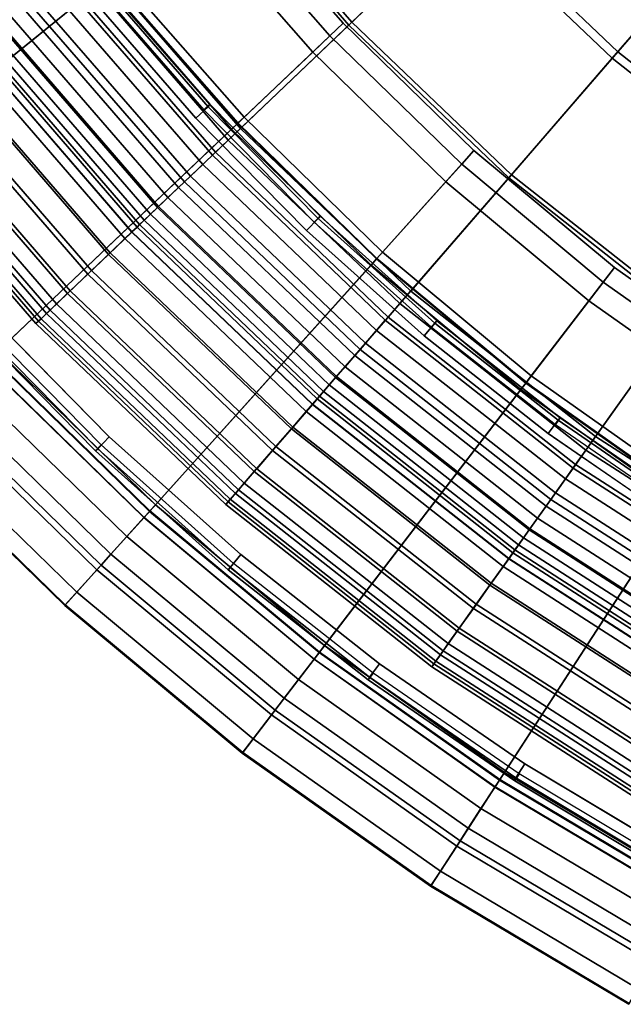
# Model space of a CAD drawing. Units: inches. Extents: x -7 to 7, y -7 to 7.
# Drawn here: x -4.8 to -3.4, y -6.2 to -3.8 of the extents above; entities that cross this region are included whole.
import ezdxf

# ---------------------------------------------------------------- set-up
doc = ezdxf.new("R2010")
doc.units = ezdxf.units.IN
doc.header["$MEASUREMENT"] = 0
doc.layers.add('AFUFU-3D-CH-BS', color=2, linetype='Continuous')
doc.layers.add('AFUFU-3D-CH-ST', color=2, linetype='Continuous')

msp = doc.modelspace()

# ---------------------------------------------------------------- linework, layer by layer
at = {"layer": 'AFUFU-3D-CH-BS'}
for points in [[(-4.587, -3.1527, 0.2811), (-5.5598, -3.8214, 0.7073), (-5.2427, -4.246, 0.7073), (-4.3254, -3.503, 0.2811)], [(-5.5262, -3.7983, 0.2), (-4.8905, -3.3614, 0.2), (-4.6116, -3.7349, 0.2), (-5.211, -4.2203, 0.2)], [(-4.3254, -3.503, 0.2811), (-5.2427, -4.246, 0.7073), (-4.8933, -4.6443, 0.7073), (-4.0371, -3.8317, 0.2811)], [(-4.3594, -3.5306, 0.1597), (-4.3254, -3.503, 0.2811), (-4.0371, -3.8317, 0.2811), (-4.0689, -3.8619, 0.1597)], [(-4.4033, -3.5661, 0.12), (-4.3594, -3.5306, 0.1597), (-4.0689, -3.8619, 0.1597), (-4.1098, -3.9008, 0.12)], [(-4.5794, -3.7088, 0.12), (-4.4033, -3.5661, 0.12), (-4.1098, -3.9008, 0.12), (-4.2742, -4.0568, 0.12)], [(-4.595, -3.7214, 0.1394), (-4.5794, -3.7088, 0.12), (-4.2742, -4.0568, 0.12), (-4.2887, -4.0705, 0.1394)], [(-5.211, -4.2203, 0.2), (-4.6116, -3.7349, 0.2), (-4.3042, -4.0853, 0.2), (-4.8637, -4.6163, 0.2)], [(-4.3706, -4.0389, 0.2), (-4.3559, -4.0254, 0.179), (-4.602, -3.7416, 0.179), (-4.6175, -3.7542, 0.2)], [(-4.6116, -3.7349, 0.2), (-4.5961, -3.7223, 0.1807), (-4.2897, -4.0715, 0.1807), (-4.3042, -4.0853, 0.2)], [(-4.602, -3.7416, 0.179), (-4.3559, -4.0254, 0.179), (-4.3601, -4.0317, 0.0379), (-4.606, -3.7483, 0.0379)], [(-4.5961, -3.7223, 0.1807), (-4.595, -3.7214, 0.1394), (-4.2887, -4.0705, 0.1394), (-4.2897, -4.0715, 0.1807)], [(-4.3601, -4.0317, 0.0379), (-4.3895, -4.0589), (-4.637, -3.7736), (-4.606, -3.7483, 0.0379)], [(-4.0371, -3.8317, 0.2811), (-4.8933, -4.6443, 0.7073), (-4.5136, -5.0141, 0.7073), (-3.7239, -4.1368, 0.2811)], [(-4.0689, -3.8619, 0.1597), (-4.0371, -3.8317, 0.2811), (-3.7239, -4.1368, 0.2811), (-3.7532, -4.1693, 0.1597)], [(-4.1098, -3.9008, 0.12), (-4.0689, -3.8619, 0.1597), (-3.7532, -4.1693, 0.1597), (-3.791, -4.2113, 0.12)], [(-4.2742, -4.0568, 0.12), (-4.1098, -3.9008, 0.12), (-3.791, -4.2113, 0.12), (-3.9426, -4.3797, 0.12)], [(-4.3559, -4.0254, 0.179), (-4.3706, -4.0389, 0.2), (-4.1062, -4.3075, 0.2), (-4.0924, -4.2931, 0.179)], [(-4.0924, -4.2931, 0.179), (-4.0968, -4.299, 0.0379), (-4.3601, -4.0317, 0.0379), (-4.3559, -4.0254, 0.179)], [(-4.0968, -4.299, 0.0379), (-4.1244, -4.3279), (-4.3895, -4.0589), (-4.3601, -4.0317, 0.0379)], [(-4.3042, -4.0853, 0.2), (-4.2897, -4.0715, 0.1807), (-3.9569, -4.3957, 0.1807), (-3.9703, -4.4105, 0.2)], [(-4.2897, -4.0715, 0.1807), (-4.2887, -4.0705, 0.1394), (-3.956, -4.3946, 0.1394), (-3.9569, -4.3957, 0.1807)], [(-4.2887, -4.0705, 0.1394), (-4.2742, -4.0568, 0.12), (-3.9426, -4.3797, 0.12), (-3.956, -4.3946, 0.1394)], [(-4.8637, -4.6163, 0.2), (-4.3042, -4.0853, 0.2), (-3.9703, -4.4105, 0.2), (-4.4864, -4.9838, 0.2)], [(-3.7239, -4.1368, 0.2811), (-4.5136, -5.0141, 0.7073), (-4.1062, -5.3529, 0.7073), (-3.3877, -4.4163, 0.2811)], [(-3.7532, -4.1693, 0.1597), (-3.7239, -4.1368, 0.2811), (-3.3877, -4.4163, 0.2811), (-3.4144, -4.4511, 0.1597)], [(-3.791, -4.2113, 0.12), (-3.7532, -4.1693, 0.1597), (-3.4144, -4.4511, 0.1597), (-3.4487, -4.4958, 0.12)], [(-3.9426, -4.3797, 0.12), (-3.791, -4.2113, 0.12), (-3.4487, -4.4958, 0.12), (-3.5867, -4.6757, 0.12)], [(-3.8172, -4.5492, 0.0379), (-3.8429, -4.5798), (-4.1244, -4.3279), (-4.0968, -4.299, 0.0379)], [(-3.8253, -4.5588, 0.2), (-3.8124, -4.5435, 0.179), (-4.0924, -4.2931, 0.179), (-4.1062, -4.3075, 0.2)], [(-4.0924, -4.2931, 0.179), (-3.8124, -4.5435, 0.179), (-3.8172, -4.5492, 0.0379), (-4.0968, -4.299, 0.0379)], [(-3.956, -4.3946, 0.1394), (-3.9426, -4.3797, 0.12), (-3.5867, -4.6757, 0.12), (-3.5989, -4.6915, 0.1394)], [(-3.9703, -4.4105, 0.2), (-3.9569, -4.3957, 0.1807), (-3.5997, -4.6927, 0.1807), (-3.6119, -4.7085, 0.2)], [(-3.9569, -4.3957, 0.1807), (-3.956, -4.3946, 0.1394), (-3.5989, -4.6915, 0.1394), (-3.5997, -4.6927, 0.1807)], [(-4.4864, -4.9838, 0.2), (-3.9703, -4.4105, 0.2), (-3.6119, -4.7085, 0.2), (-4.0814, -5.3206, 0.2)], [(-3.3877, -4.4163, 0.2811), (-4.1062, -5.3529, 0.7073), (-3.6734, -5.6586, 0.7073), (-3.0306, -4.6685, 0.2811)], [(-3.4144, -4.4511, 0.1597), (-3.3877, -4.4163, 0.2811), (-3.0306, -4.6685, 0.2811), (-3.0545, -4.7053, 0.1597)], [(-3.4487, -4.4958, 0.12), (-3.4144, -4.4511, 0.1597), (-3.0545, -4.7053, 0.1597), (-3.0852, -4.7527, 0.12)], [(-3.5867, -4.6757, 0.12), (-3.4487, -4.4958, 0.12), (-3.0852, -4.7527, 0.12), (-3.2086, -4.9428, 0.12)], [(-4.9224, -4.5476, 0.0379), (-4.893, -4.5205), (-4.5967, -4.8215), (-4.6243, -4.8504, 0.0379)], [(-4.9144, -4.5377, 0.2), (-4.9291, -4.5512, 0.179), (-4.6301, -4.8551, 0.179), (-4.6163, -4.8406, 0.2)], [(-3.529, -4.7918, 0.2), (-3.5172, -4.7757, 0.179), (-3.8124, -4.5435, 0.179), (-3.8253, -4.5588, 0.2)], [(-3.8124, -4.5435, 0.179), (-3.5172, -4.7757, 0.179), (-3.5223, -4.7811, 0.0379), (-3.8172, -4.5492, 0.0379)], [(-4.6243, -4.8504, 0.0379), (-4.6301, -4.8551, 0.179), (-4.9291, -4.5512, 0.179), (-4.9224, -4.5476, 0.0379)], [(-3.5223, -4.7811, 0.0379), (-3.546, -4.8133), (-3.8429, -4.5798), (-3.8172, -4.5492, 0.0379)], [(-4.8938, -4.6448, 0.12), (-4.8793, -4.6311, 0.1394), (-4.5007, -4.9997, 0.1394), (-4.5141, -5.0146, 0.12)], [(-4.8793, -4.6311, 0.1394), (-4.8782, -4.6301, 0.1807), (-4.4998, -4.9987, 0.1807), (-4.5007, -4.9997, 0.1394)], [(-4.8782, -4.6301, 0.1807), (-4.8637, -4.6163, 0.2), (-4.4864, -4.9838, 0.2), (-4.4998, -4.9987, 0.1807)], [(-5.0156, -4.7605, 0.12), (-4.8938, -4.6448, 0.12), (-4.5141, -5.0146, 0.12), (-4.6265, -5.1395, 0.12)], [(-4.8933, -4.6443, 0.7073), (-4.9381, -4.687, 0.7126), (-4.555, -5.0601, 0.7126), (-4.5136, -5.0141, 0.7073)], [(-4.9381, -4.687, 0.7126), (-4.9789, -4.7257, 0.6862), (-4.5927, -5.1019, 0.6862), (-4.555, -5.0601, 0.7126)], [(-3.0306, -4.6685, 0.2811), (-3.6734, -5.6586, 0.7073), (-3.2179, -5.9295, 0.7073), (-2.6549, -4.892, 0.2811)], [(-3.5989, -4.6915, 0.1394), (-3.5867, -4.6757, 0.12), (-3.2086, -4.9428, 0.12), (-3.2195, -4.9595, 0.1394)], [(-4.0814, -5.3206, 0.2), (-3.6119, -4.7085, 0.2), (-3.2312, -4.9775, 0.2), (-3.6512, -5.6245, 0.2)], [(-3.6119, -4.7085, 0.2), (-3.5997, -4.6927, 0.1807), (-3.2203, -4.9607, 0.1807), (-3.2312, -4.9775, 0.2)], [(-3.5997, -4.6927, 0.1807), (-3.5989, -4.6915, 0.1394), (-3.2195, -4.9595, 0.1394), (-3.2203, -4.9607, 0.1807)], [(-4.9789, -4.7257, 0.6862), (-5.0047, -4.7501, 0.6352), (-4.6164, -5.1282, 0.6352), (-4.5927, -5.1019, 0.6862)], [(-5.0047, -4.7501, 0.6352), (-5.0975, -4.8382, 0.2808), (-4.702, -5.2233, 0.2808), (-4.6164, -5.1282, 0.6352)], [(-5.0675, -4.8098, 0.1437), (-5.0156, -4.7605, 0.12), (-4.6265, -5.1395, 0.12), (-4.6744, -5.1927, 0.1437)], [(-3.2133, -4.994, 0.0379), (-3.235, -5.0276), (-3.546, -4.8133), (-3.5223, -4.7811, 0.0379)], [(-3.5172, -4.7757, 0.179), (-3.529, -4.7918, 0.2), (-3.2186, -5.0056, 0.2), (-3.2078, -4.9888, 0.179)], [(-3.2078, -4.9888, 0.179), (-3.2133, -4.994, 0.0379), (-3.5223, -4.7811, 0.0379), (-3.5172, -4.7757, 0.179)], [(-5.099, -4.8396, 0.2054), (-5.0675, -4.8098, 0.1437), (-4.6744, -5.1927, 0.1437), (-4.7034, -5.2249, 0.2054)], [(-4.6243, -4.8504, 0.0379), (-4.5967, -4.8215), (-4.282, -5.1031), (-4.3076, -5.1337, 0.0379)], [(-5.0975, -4.8382, 0.2808), (-5.099, -4.8396, 0.2054), (-4.7034, -5.2249, 0.2054), (-4.702, -5.2233, 0.2808)], [(-4.6163, -4.8406, 0.2), (-4.6301, -4.8551, 0.179), (-4.3124, -5.1393, 0.179), (-4.2996, -5.124, 0.2)], [(-4.6243, -4.8504, 0.0379), (-4.3076, -5.1337, 0.0379), (-4.3124, -5.1393, 0.179), (-4.6301, -4.8551, 0.179)], [(-4.4998, -4.9987, 0.1807), (-4.4864, -4.9838, 0.2), (-4.0814, -5.3206, 0.2), (-4.0936, -5.3364, 0.1807)], [(-3.6512, -5.6245, 0.2), (-3.2312, -4.9775, 0.2), (-2.8305, -5.2158, 0.2), (-3.1985, -5.8937, 0.2)], [(-4.6265, -5.1395, 0.12), (-4.5141, -5.0146, 0.12), (-4.1066, -5.3534, 0.12), (-4.2088, -5.4867, 0.12)], [(-4.5136, -5.0141, 0.7073), (-4.555, -5.0601, 0.7126), (-4.1438, -5.402, 0.7126), (-4.1062, -5.3529, 0.7073)], [(-4.5141, -5.0146, 0.12), (-4.5007, -4.9997, 0.1394), (-4.0944, -5.3376, 0.1394), (-4.1066, -5.3534, 0.12)], [(-4.5007, -4.9997, 0.1394), (-4.4998, -4.9987, 0.1807), (-4.0936, -5.3364, 0.1807), (-4.0944, -5.3376, 0.1394)], [(-4.555, -5.0601, 0.7126), (-4.5927, -5.1019, 0.6862), (-4.1781, -5.4466, 0.6862), (-4.1438, -5.402, 0.7126)], [(-4.5927, -5.1019, 0.6862), (-4.6164, -5.1282, 0.6352), (-4.1997, -5.4748, 0.6352), (-4.1781, -5.4466, 0.6862)], [(-4.3076, -5.1337, 0.0379), (-4.282, -5.1031), (-3.95, -5.3641), (-3.9737, -5.3963, 0.0379)], [(-4.6164, -5.1282, 0.6352), (-4.702, -5.2233, 0.2808), (-4.2775, -5.5763, 0.2808), (-4.1997, -5.4748, 0.6352)], [(-4.2996, -5.124, 0.2), (-4.3124, -5.1393, 0.179), (-3.9773, -5.4028, 0.179), (-3.9655, -5.3867, 0.2)], [(-4.3076, -5.1337, 0.0379), (-3.9737, -5.3963, 0.0379), (-3.9773, -5.4028, 0.179), (-4.3124, -5.1393, 0.179)], [(-4.6744, -5.1927, 0.1437), (-4.6265, -5.1395, 0.12), (-4.2088, -5.4867, 0.12), (-4.2524, -5.5435, 0.1437)], [(-4.7034, -5.2249, 0.2054), (-4.6744, -5.1927, 0.1437), (-4.2524, -5.5435, 0.1437), (-4.2788, -5.5779, 0.2054)], [(-4.702, -5.2233, 0.2808), (-4.7034, -5.2249, 0.2054), (-4.2788, -5.5779, 0.2054), (-4.2775, -5.5763, 0.2808)], [(-4.0936, -5.3364, 0.1807), (-4.0814, -5.3206, 0.2), (-3.6512, -5.6245, 0.2), (-3.6621, -5.6413, 0.1807)], [(-4.1066, -5.3534, 0.12), (-4.0944, -5.3376, 0.1394), (-3.6629, -5.6425, 0.1394), (-3.6737, -5.6592, 0.12)], [(-4.0944, -5.3376, 0.1394), (-4.0936, -5.3364, 0.1807), (-3.6621, -5.6413, 0.1807), (-3.6629, -5.6425, 0.1394)], [(-4.2088, -5.4867, 0.12), (-4.1066, -5.3534, 0.12), (-3.6737, -5.6592, 0.12), (-3.7652, -5.8001, 0.12)], [(-4.1062, -5.3529, 0.7073), (-4.1438, -5.402, 0.7126), (-3.7071, -5.7106, 0.7126), (-3.6734, -5.6586, 0.7073)], [(-3.9737, -5.3963, 0.0379), (-3.95, -5.3641), (-3.6022, -5.6036), (-3.6238, -5.6373, 0.0379)], [(-3.9655, -5.3867, 0.2), (-3.9773, -5.4028, 0.179), (-3.6262, -5.6445, 0.179), (-3.6154, -5.6277, 0.2)], [(-4.1438, -5.402, 0.7126), (-4.1781, -5.4466, 0.6862), (-3.7377, -5.7577, 0.6862), (-3.7071, -5.7106, 0.7126)], [(-3.9737, -5.3963, 0.0379), (-3.6238, -5.6373, 0.0379), (-3.6262, -5.6445, 0.179), (-3.9773, -5.4028, 0.179)], [(-4.1781, -5.4466, 0.6862), (-4.1997, -5.4748, 0.6352), (-3.757, -5.7875, 0.6352), (-3.7377, -5.7577, 0.6862)], [(-4.1997, -5.4748, 0.6352), (-4.2775, -5.5763, 0.2808), (-3.8267, -5.8948, 0.2808), (-3.757, -5.7875, 0.6352)], [(-4.2524, -5.5435, 0.1437), (-4.2088, -5.4867, 0.12), (-3.7652, -5.8001, 0.12), (-3.8042, -5.8602, 0.1437)], [(-4.2788, -5.5779, 0.2054), (-4.2524, -5.5435, 0.1437), (-3.8042, -5.8602, 0.1437), (-3.8278, -5.8965, 0.2054)], [(-4.2775, -5.5763, 0.2808), (-4.2788, -5.5779, 0.2054), (-3.8278, -5.8965, 0.2054), (-3.8267, -5.8948, 0.2808)], [(-3.6238, -5.6373, 0.0379), (-3.6022, -5.6036), (-3.2398, -5.8206), (-3.2593, -5.8555, 0.0379)], [(-3.6621, -5.6413, 0.1807), (-3.6512, -5.6245, 0.2), (-3.1985, -5.8937, 0.2), (-3.208, -5.9113, 0.1807)], [(-3.6154, -5.6277, 0.2), (-3.6262, -5.6445, 0.179), (-3.2604, -5.8634, 0.179), (-3.2507, -5.8459, 0.2)], [(-3.6737, -5.6592, 0.12), (-3.6629, -5.6425, 0.1394), (-3.2087, -5.9126, 0.1394), (-3.2182, -5.9301, 0.12)], [(-3.6629, -5.6425, 0.1394), (-3.6621, -5.6413, 0.1807), (-3.208, -5.9113, 0.1807), (-3.2087, -5.9126, 0.1394)], [(-3.6238, -5.6373, 0.0379), (-3.2593, -5.8555, 0.0379), (-3.2604, -5.8634, 0.179), (-3.6262, -5.6445, 0.179)], [(-3.7652, -5.8001, 0.12), (-3.6737, -5.6592, 0.12), (-3.2182, -5.9301, 0.12), (-3.2984, -6.0778, 0.12)], [(-3.6734, -5.6586, 0.7073), (-3.7071, -5.7106, 0.7126), (-3.2474, -5.9839, 0.7126), (-3.2179, -5.9295, 0.7073)], [(-3.7071, -5.7106, 0.7126), (-3.7377, -5.7577, 0.6862), (-3.2742, -6.0333, 0.6862), (-3.2474, -5.9839, 0.7126)], [(-3.7377, -5.7577, 0.6862), (-3.757, -5.7875, 0.6352), (-3.2912, -6.0645, 0.6352), (-3.2742, -6.0333, 0.6862)], [(-3.757, -5.7875, 0.6352), (-3.8267, -5.8948, 0.2808), (-3.3522, -6.177, 0.2808), (-3.2912, -6.0645, 0.6352)], [(-3.8042, -5.8602, 0.1437), (-3.7652, -5.8001, 0.12), (-3.2984, -6.0778, 0.12), (-3.3325, -6.1407, 0.1437)], [(-3.8278, -5.8965, 0.2054), (-3.8042, -5.8602, 0.1437), (-3.3325, -6.1407, 0.1437), (-3.3532, -6.1788, 0.2054)], [(-3.8267, -5.8948, 0.2808), (-3.8278, -5.8965, 0.2054), (-3.3532, -6.1788, 0.2054), (-3.3522, -6.177, 0.2808)]]:
    msp.add_3dface(points, dxfattribs=at)
at = {"layer": 'AFUFU-3D-CH-BS', "invisible_edges": 10}
for points in [[(-5.1696, -4.2014), (-5.4255, -3.8653), (-4.8661, -3.4732), (-4.637, -3.7736)], [(-4.893, -4.5205), (-5.1696, -4.2014), (-4.637, -3.7736), (-4.3895, -4.0589)], [(-4.3895, -4.0589), (-4.1244, -4.3279), (-4.5967, -4.8215), (-4.893, -4.5205)], [(-4.282, -5.1031), (-4.5967, -4.8215), (-4.1244, -4.3279), (-3.8429, -4.5798)], [(-3.8429, -4.5798), (-3.546, -4.8133), (-3.95, -5.3641), (-4.282, -5.1031)], [(-3.6022, -5.6036), (-3.95, -5.3641), (-3.546, -4.8133), (-3.235, -5.0276)], [(-3.235, -5.0276), (-2.911, -5.2218), (-3.2398, -5.8206), (-3.6022, -5.6036)]]:
    msp.add_3dface(points, dxfattribs=at)
at = {"layer": 'AFUFU-3D-CH-ST'}
for points in [[(-3.7352, -3.5615, 17.4546), (-4.0237, -3.8366, 17.4996), (-4.3701, -3.4367, 17.4996), (-4.0568, -3.1903, 17.4546)], [(-4.0166, -3.8298, 17.8206), (-3.7499, -3.5756, 17.7787), (-4.0728, -3.2029, 17.7787), (-4.3625, -3.4307, 17.8206)], [(-3.1184, -3.5989, 17.4129), (-3.3797, -3.9004, 17.4546), (-3.7352, -3.5615, 17.4546), (-3.4464, -3.2862, 17.4129)], [(-4.8674, -3.8278, 17.8349), (-4.7971, -3.7725, 17.8595), (-5.134, -3.2994, 17.8595), (-5.2092, -3.3478, 17.8349)], [(-3.3931, -3.9158, 17.7787), (-3.1516, -3.6371, 17.7397), (-3.483, -3.3211, 17.7397), (-3.7499, -3.5756, 17.7787)], [(-4.0237, -3.8366, 17.4996), (-4.3119, -4.1114, 17.5479), (-4.6832, -3.6829, 17.5479), (-4.3701, -3.4367, 17.4996)], [(-4.283, -4.0838, 17.8654), (-4.0166, -3.8298, 17.8206), (-4.3625, -3.4307, 17.8206), (-4.6518, -3.6582, 17.8654)], [(-3.3797, -3.9004, 17.4546), (-3.6408, -4.2017, 17.4996), (-4.0237, -3.8366, 17.4996), (-3.7352, -3.5615, 17.4546)], [(-3.6344, -4.1943, 17.8206), (-3.3931, -3.9158, 17.7787), (-3.7499, -3.5756, 17.7787), (-4.0166, -3.8298, 17.8206)], [(-2.7622, -3.879, 17.4129), (-2.9937, -4.204, 17.4546), (-3.3797, -3.9004, 17.4546), (-3.1184, -3.5989, 17.4129)], [(-3.0055, -4.2206, 17.7787), (-2.7916, -3.9202, 17.7397), (-3.1516, -3.6371, 17.7397), (-3.3931, -3.9158, 17.7787)], [(-4.3501, -4.1478, 17.8697), (-4.283, -4.0838, 17.8654), (-4.6518, -3.6582, 17.8654), (-4.7246, -3.7155, 17.8697)], [(-4.3119, -4.1114, 17.5479), (-4.3426, -4.1406, 17.5499), (-4.7165, -3.7091, 17.5499), (-4.6832, -3.6829, 17.5479)], [(-4.4168, -4.2114, 17.8595), (-4.3501, -4.1478, 17.8697), (-4.7246, -3.7155, 17.8697), (-4.7971, -3.7725, 17.8595)], [(-4.3426, -4.1406, 17.5499), (-4.3731, -4.1697, 17.5452), (-4.7497, -3.7352, 17.5452), (-4.7165, -3.7091, 17.5499)], [(-4.3731, -4.1697, 17.5452), (-4.4027, -4.198, 17.5339), (-4.7818, -3.7605, 17.5339), (-4.7497, -3.7352, 17.5452)], [(-4.4027, -4.198, 17.5339), (-4.4307, -4.2247, 17.5164), (-4.8122, -3.7844, 17.5164), (-4.7818, -3.7605, 17.5339)], [(-4.4815, -4.2731, 17.8349), (-4.4168, -4.2114, 17.8595), (-4.7971, -3.7725, 17.8595), (-4.8674, -3.8278, 17.8349)], [(-4.4307, -4.2247, 17.5164), (-4.4563, -4.2491, 17.493), (-4.8401, -3.8063, 17.493), (-4.8122, -3.7844, 17.5164)], [(-4.4563, -4.2491, 17.493), (-4.479, -4.2707, 17.4644), (-4.8647, -3.8256, 17.4644), (-4.8401, -3.8063, 17.493)], [(-4.5426, -4.3314, 17.7966), (-4.4815, -4.2731, 17.8349), (-4.8674, -3.8278, 17.8349), (-4.9338, -3.88, 17.7966)], [(-4.479, -4.2707, 17.4644), (-4.4982, -4.289, 17.4312), (-4.8855, -3.842, 17.4312), (-4.8647, -3.8256, 17.4644)], [(-3.6408, -4.2017, 17.4996), (-3.9016, -4.5026, 17.5479), (-4.3119, -4.1114, 17.5479), (-4.0237, -3.8366, 17.4996)], [(-3.8754, -4.4725, 17.8654), (-3.6344, -4.1943, 17.8206), (-4.0166, -3.8298, 17.8206), (-4.283, -4.0838, 17.8654)], [(-4.5133, -4.3034, 17.3943), (-4.5241, -4.3137, 17.3545), (-4.9136, -3.8641, 17.3545), (-4.9019, -3.8549, 17.3943)], [(-4.4982, -4.289, 17.4312), (-4.5133, -4.3034, 17.3943), (-4.9019, -3.8549, 17.3943), (-4.8855, -3.842, 17.4312)], [(-4.5987, -4.3848, 17.7455), (-4.5426, -4.3314, 17.7966), (-4.9338, -3.88, 17.7966), (-4.9946, -3.9278, 17.7455)], [(-4.5425, -4.3313, 17.1745), (-4.5594, -4.3473, 17.1169), (-4.9519, -3.8943, 17.1169), (-4.9337, -3.8799, 17.1745)], [(-4.5302, -4.3195, 17.313), (-4.5425, -4.3313, 17.1745), (-4.9337, -3.8799, 17.1745), (-4.9203, -3.8694, 17.313)], [(-4.5241, -4.3137, 17.3545), (-4.5302, -4.3195, 17.313), (-4.9203, -3.8694, 17.313), (-4.9136, -3.8641, 17.3545)], [(-4.5594, -4.3473, 17.1169), (-4.5948, -4.3811, 17.0787), (-4.9904, -3.9245, 17.0787), (-4.9519, -3.8943, 17.1169)], [(-2.9937, -4.204, 17.4546), (-3.2249, -4.5287, 17.4996), (-3.6408, -4.2017, 17.4996), (-3.3797, -3.9004, 17.4546)], [(-4.6482, -4.4321, 17.6829), (-4.5987, -4.3848, 17.7455), (-4.9946, -3.9278, 17.7455), (-5.0485, -3.9702, 17.6829)], [(-4.5948, -4.3811, 17.0787), (-4.6393, -4.4236, 17.07), (-5.0388, -3.9625, 17.07), (-4.9904, -3.9245, 17.0787)], [(-3.2192, -4.5208, 17.8206), (-3.0055, -4.2206, 17.7787), (-3.3931, -3.9158, 17.7787), (-3.6344, -4.1943, 17.8206)], [(-4.6393, -4.4236, 17.07), (-4.6968, -4.4784, 17.0798), (-5.1012, -4.0116, 17.0798), (-5.0388, -3.9625, 17.07)], [(-4.6901, -4.472, 17.6104), (-4.6482, -4.4321, 17.6829), (-5.0485, -3.9702, 17.6829), (-5.0939, -4.0059, 17.6104)], [(-4.6968, -4.4784, 17.0798), (-4.7384, -4.5181, 17.1031), (-5.1465, -4.0472, 17.1031), (-5.1012, -4.0116, 17.0798)], [(-4.7232, -4.5035, 17.5297), (-4.6901, -4.472, 17.6104), (-5.0939, -4.0059, 17.6104), (-5.1299, -4.0342, 17.5297)], [(-4.7384, -4.5181, 17.1031), (-4.7661, -4.5445, 17.152), (-5.1765, -4.0709, 17.152), (-5.1465, -4.0472, 17.1031)], [(-4.7467, -4.526, 17.4428), (-4.7232, -4.5035, 17.5297), (-5.1299, -4.0342, 17.5297), (-5.1554, -4.0543, 17.4428)], [(-4.7724, -4.5505, 17.2135), (-4.7601, -4.5387, 17.352), (-5.17, -4.0657, 17.352), (-5.1833, -4.0762, 17.2135)], [(-4.7661, -4.5445, 17.152), (-4.7724, -4.5505, 17.2135), (-5.1833, -4.0762, 17.2135), (-5.1765, -4.0709, 17.152)], [(-4.7601, -4.5387, 17.352), (-4.7467, -4.526, 17.4428), (-5.1554, -4.0543, 17.4428), (-5.17, -4.0657, 17.352)], [(-3.9361, -4.5425, 17.8697), (-3.8754, -4.4725, 17.8654), (-4.283, -4.0838, 17.8654), (-4.3501, -4.1478, 17.8697)], [(-3.9016, -4.5026, 17.5479), (-3.9293, -4.5347, 17.5499), (-4.3426, -4.1406, 17.5499), (-4.3119, -4.1114, 17.5479)], [(-3.9293, -4.5347, 17.5499), (-3.9569, -4.5666, 17.5452), (-4.3731, -4.1697, 17.5452), (-4.3426, -4.1406, 17.5499)], [(-3.9965, -4.6122, 17.8595), (-3.9361, -4.5425, 17.8697), (-4.3501, -4.1478, 17.8697), (-4.4168, -4.2114, 17.8595)], [(-3.9569, -4.5666, 17.5452), (-3.9837, -4.5975, 17.5339), (-4.4027, -4.198, 17.5339), (-4.3731, -4.1697, 17.5452)], [(-4.055, -4.6797, 17.8349), (-3.9965, -4.6122, 17.8595), (-4.4168, -4.2114, 17.8595), (-4.4815, -4.2731, 17.8349)], [(-3.9837, -4.5975, 17.5339), (-4.0091, -4.6267, 17.5164), (-4.4307, -4.2247, 17.5164), (-4.4027, -4.198, 17.5339)], [(-3.2249, -4.5287, 17.4996), (-3.4559, -4.8531, 17.5479), (-3.9016, -4.5026, 17.5479), (-3.6408, -4.2017, 17.4996)], [(-3.4327, -4.8206, 17.8654), (-3.2192, -4.5208, 17.8206), (-3.6344, -4.1943, 17.8206), (-3.8754, -4.4725, 17.8654)], [(-4.0091, -4.6267, 17.5164), (-4.0323, -4.6535, 17.493), (-4.4563, -4.2491, 17.493), (-4.4307, -4.2247, 17.5164)], [(-4.0323, -4.6535, 17.493), (-4.0528, -4.6772, 17.4644), (-4.479, -4.2707, 17.4644), (-4.4563, -4.2491, 17.493)], [(-4.1103, -4.7436, 17.7966), (-4.055, -4.6797, 17.8349), (-4.4815, -4.2731, 17.8349), (-4.5426, -4.3314, 17.7966)], [(-4.0528, -4.6772, 17.4644), (-4.0701, -4.6971, 17.4312), (-4.4982, -4.289, 17.4312), (-4.479, -4.2707, 17.4644)], [(-4.0838, -4.713, 17.3943), (-4.0936, -4.7242, 17.3545), (-4.5241, -4.3137, 17.3545), (-4.5133, -4.3034, 17.3943)], [(-4.0701, -4.6971, 17.4312), (-4.0838, -4.713, 17.3943), (-4.5133, -4.3034, 17.3943), (-4.4982, -4.289, 17.4312)], [(-4.161, -4.8021, 17.7455), (-4.1103, -4.7436, 17.7966), (-4.5426, -4.3314, 17.7966), (-4.5987, -4.3848, 17.7455)], [(-4.1102, -4.7435, 17.1745), (-4.1255, -4.761, 17.1169), (-4.5594, -4.3473, 17.1169), (-4.5425, -4.3313, 17.1745)], [(-4.0991, -4.7306, 17.313), (-4.1102, -4.7435, 17.1745), (-4.5425, -4.3313, 17.1745), (-4.5302, -4.3195, 17.313)], [(-4.0936, -4.7242, 17.3545), (-4.0991, -4.7306, 17.313), (-4.5302, -4.3195, 17.313), (-4.5241, -4.3137, 17.3545)], [(-4.1255, -4.761, 17.1169), (-4.1575, -4.798, 17.0787), (-4.5948, -4.3811, 17.0787), (-4.5594, -4.3473, 17.1169)], [(-4.2059, -4.8538, 17.6829), (-4.161, -4.8021, 17.7455), (-4.5987, -4.3848, 17.7455), (-4.6482, -4.4321, 17.6829)], [(-4.1575, -4.798, 17.0787), (-4.1978, -4.8445, 17.07), (-4.6393, -4.4236, 17.07), (-4.5948, -4.3811, 17.0787)], [(-4.1978, -4.8445, 17.07), (-4.2498, -4.9045, 17.0798), (-4.6968, -4.4784, 17.0798), (-4.6393, -4.4236, 17.07)], [(-4.2437, -4.8975, 17.6104), (-4.2059, -4.8538, 17.6829), (-4.6482, -4.4321, 17.6829), (-4.6901, -4.472, 17.6104)], [(-4.2737, -4.9321, 17.5297), (-4.2437, -4.8975, 17.6104), (-4.6901, -4.472, 17.6104), (-4.7232, -4.5035, 17.5297)], [(-3.4865, -4.8961, 17.8697), (-3.4327, -4.8206, 17.8654), (-3.8754, -4.4725, 17.8654), (-3.9361, -4.5425, 17.8697)], [(-4.2498, -4.9045, 17.0798), (-4.2875, -4.9481, 17.1031), (-4.7384, -4.5181, 17.1031), (-4.6968, -4.4784, 17.0798)], [(-4.2875, -4.9481, 17.1031), (-4.3126, -4.977, 17.152), (-4.7661, -4.5445, 17.152), (-4.7384, -4.5181, 17.1031)], [(-4.295, -4.9567, 17.4428), (-4.2737, -4.9321, 17.5297), (-4.7232, -4.5035, 17.5297), (-4.7467, -4.526, 17.4428)], [(-3.4559, -4.8531, 17.5479), (-3.4805, -4.8877, 17.5499), (-3.9293, -4.5347, 17.5499), (-3.9016, -4.5026, 17.5479)], [(-2.959, -5.1251, 17.8654), (-2.7749, -4.8063, 17.8206), (-3.2192, -4.5208, 17.8206), (-3.4327, -4.8206, 17.8654)], [(-4.3182, -4.9835, 17.2135), (-4.3071, -4.9706, 17.352), (-4.7601, -4.5387, 17.352), (-4.7724, -4.5505, 17.2135)], [(-4.3126, -4.977, 17.152), (-4.3182, -4.9835, 17.2135), (-4.7724, -4.5505, 17.2135), (-4.7661, -4.5445, 17.152)], [(-4.3071, -4.9706, 17.352), (-4.295, -4.9567, 17.4428), (-4.7467, -4.526, 17.4428), (-4.7601, -4.5387, 17.352)], [(-3.54, -4.9712, 17.8595), (-3.4865, -4.8961, 17.8697), (-3.9361, -4.5425, 17.8697), (-3.9965, -4.6122, 17.8595)], [(-3.4805, -4.8877, 17.5499), (-3.5049, -4.922, 17.5452), (-3.9569, -4.5666, 17.5452), (-3.9293, -4.5347, 17.5499)], [(-2.7798, -4.8148, 17.4996), (-2.9789, -5.1596, 17.5479), (-3.4559, -4.8531, 17.5479), (-3.2249, -4.5287, 17.4996)], [(-3.5049, -4.922, 17.5452), (-3.5287, -4.9553, 17.5339), (-3.9837, -4.5975, 17.5339), (-3.9569, -4.5666, 17.5452)], [(-3.5918, -5.044, 17.8349), (-3.54, -4.9712, 17.8595), (-3.9965, -4.6122, 17.8595), (-4.055, -4.6797, 17.8349)], [(-3.5287, -4.9553, 17.5339), (-3.5511, -4.9868, 17.5164), (-4.0091, -4.6267, 17.5164), (-3.9837, -4.5975, 17.5339)], [(-3.5511, -4.9868, 17.5164), (-3.5717, -5.0157, 17.493), (-4.0323, -4.6535, 17.493), (-4.0091, -4.6267, 17.5164)], [(-3.5717, -5.0157, 17.493), (-3.5898, -5.0412, 17.4644), (-4.0528, -4.6772, 17.4644), (-4.0323, -4.6535, 17.493)], [(-3.6408, -5.1128, 17.7966), (-3.5918, -5.044, 17.8349), (-4.055, -4.6797, 17.8349), (-4.1103, -4.7436, 17.7966)], [(-3.5898, -5.0412, 17.4644), (-3.6052, -5.0628, 17.4312), (-4.0701, -4.6971, 17.4312), (-4.0528, -4.6772, 17.4644)], [(-3.6052, -5.0628, 17.4312), (-3.6173, -5.0798, 17.3943), (-4.0838, -4.713, 17.3943), (-4.0701, -4.6971, 17.4312)], [(-3.6309, -5.0988, 17.313), (-3.6407, -5.1127, 17.1745), (-4.1102, -4.7435, 17.1745), (-4.0991, -4.7306, 17.313)], [(-3.626, -5.0919, 17.3545), (-3.6309, -5.0988, 17.313), (-4.0991, -4.7306, 17.313), (-4.0936, -4.7242, 17.3545)], [(-3.6173, -5.0798, 17.3943), (-3.626, -5.0919, 17.3545), (-4.0936, -4.7242, 17.3545), (-4.0838, -4.713, 17.3943)], [(-3.6857, -5.1759, 17.7455), (-3.6408, -5.1128, 17.7966), (-4.1103, -4.7436, 17.7966), (-4.161, -4.8021, 17.7455)], [(-3.6407, -5.1127, 17.1745), (-3.6542, -5.1316, 17.1169), (-4.1255, -4.761, 17.1169), (-4.1102, -4.7435, 17.1745)], [(-3.6542, -5.1316, 17.1169), (-3.6826, -5.1715, 17.0787), (-4.1575, -4.798, 17.0787), (-4.1255, -4.761, 17.1169)], [(-3.7254, -5.2317, 17.6829), (-3.6857, -5.1759, 17.7455), (-4.161, -4.8021, 17.7455), (-4.2059, -4.8538, 17.6829)], [(-3.6826, -5.1715, 17.0787), (-3.7183, -5.2216, 17.07), (-4.1978, -4.8445, 17.07), (-4.1575, -4.798, 17.0787)], [(-3.0053, -5.2053, 17.8697), (-2.959, -5.1251, 17.8654), (-3.4327, -4.8206, 17.8654), (-3.4865, -4.8961, 17.8697)], [(-3.7183, -5.2216, 17.07), (-3.7644, -5.2863, 17.0798), (-4.2498, -4.9045, 17.0798), (-4.1978, -4.8445, 17.07)], [(-3.759, -5.2787, 17.6104), (-3.7254, -5.2317, 17.6829), (-4.2059, -4.8538, 17.6829), (-4.2437, -4.8975, 17.6104)], [(-2.9789, -5.1596, 17.5479), (-3.0001, -5.1964, 17.5499), (-3.4805, -4.8877, 17.5499), (-3.4559, -4.8531, 17.5479)], [(-3.7855, -5.316, 17.5297), (-3.759, -5.2787, 17.6104), (-4.2437, -4.8975, 17.6104), (-4.2737, -4.9321, 17.5297)], [(-3.0514, -5.2852, 17.8595), (-3.0053, -5.2053, 17.8697), (-3.4865, -4.8961, 17.8697), (-3.54, -4.9712, 17.8595)], [(-3.0001, -5.1964, 17.5499), (-3.0212, -5.2329, 17.5452), (-3.5049, -4.922, 17.5452), (-3.4805, -4.8877, 17.5499)], [(-3.7644, -5.2863, 17.0798), (-3.7978, -5.3332, 17.1031), (-4.2875, -4.9481, 17.1031), (-4.2498, -4.9045, 17.0798)], [(-3.0212, -5.2329, 17.5452), (-3.0417, -5.2683, 17.5339), (-3.5287, -4.9553, 17.5339), (-3.5049, -4.922, 17.5452)], [(-3.8044, -5.3425, 17.4428), (-3.7855, -5.316, 17.5297), (-4.2737, -4.9321, 17.5297), (-4.295, -4.9567, 17.4428)], [(-3.7978, -5.3332, 17.1031), (-3.8199, -5.3644, 17.152), (-4.3126, -4.977, 17.152), (-4.2875, -4.9481, 17.1031)], [(-3.8151, -5.3576, 17.352), (-3.8044, -5.3425, 17.4428), (-4.295, -4.9567, 17.4428), (-4.3071, -4.9706, 17.352)], [(-3.0417, -5.2683, 17.5339), (-3.061, -5.3018, 17.5164), (-3.5511, -4.9868, 17.5164), (-3.5287, -4.9553, 17.5339)], [(-3.825, -5.3714, 17.2135), (-3.8151, -5.3576, 17.352), (-4.3071, -4.9706, 17.352), (-4.3182, -4.9835, 17.2135)], [(-3.8199, -5.3644, 17.152), (-3.825, -5.3714, 17.2135), (-4.3182, -4.9835, 17.2135), (-4.3126, -4.977, 17.152)], [(-3.0961, -5.3626, 17.8349), (-3.0514, -5.2852, 17.8595), (-3.54, -4.9712, 17.8595), (-3.5918, -5.044, 17.8349)], [(-3.061, -5.3018, 17.5164), (-3.0787, -5.3325, 17.493), (-3.5717, -5.0157, 17.493), (-3.5511, -4.9868, 17.5164)], [(-3.0787, -5.3325, 17.493), (-3.0944, -5.3596, 17.4644), (-3.5898, -5.0412, 17.4644), (-3.5717, -5.0157, 17.493)], [(-3.1383, -5.4358, 17.7966), (-3.0961, -5.3626, 17.8349), (-3.5918, -5.044, 17.8349), (-3.6408, -5.1128, 17.7966)], [(-3.1076, -5.3825, 17.4312), (-3.1181, -5.4007, 17.3943), (-3.6173, -5.0798, 17.3943), (-3.6052, -5.0628, 17.4312)], [(-3.0944, -5.3596, 17.4644), (-3.1076, -5.3825, 17.4312), (-3.6052, -5.0628, 17.4312), (-3.5898, -5.0412, 17.4644)], [(-3.1181, -5.4007, 17.3943), (-3.1255, -5.4135, 17.3545), (-3.626, -5.0919, 17.3545), (-3.6173, -5.0798, 17.3943)], [(-3.1297, -5.4209, 17.313), (-3.1382, -5.4356, 17.1745), (-3.6407, -5.1127, 17.1745), (-3.6309, -5.0988, 17.313)], [(-3.1255, -5.4135, 17.3545), (-3.1297, -5.4209, 17.313), (-3.6309, -5.0988, 17.313), (-3.626, -5.0919, 17.3545)], [(-3.177, -5.5028, 17.7455), (-3.1383, -5.4358, 17.7966), (-3.6408, -5.1128, 17.7966), (-3.6857, -5.1759, 17.7455)], [(-3.1499, -5.4558, 17.1169), (-3.1744, -5.4981, 17.0787), (-3.6826, -5.1715, 17.0787), (-3.6542, -5.1316, 17.1169)], [(-3.1382, -5.4356, 17.1745), (-3.1499, -5.4558, 17.1169), (-3.6542, -5.1316, 17.1169), (-3.6407, -5.1127, 17.1745)], [(-3.2113, -5.5621, 17.6829), (-3.177, -5.5028, 17.7455), (-3.6857, -5.1759, 17.7455), (-3.7254, -5.2317, 17.6829)], [(-3.1744, -5.4981, 17.0787), (-3.2051, -5.5514, 17.07), (-3.7183, -5.2216, 17.07), (-3.6826, -5.1715, 17.0787)], [(-3.2051, -5.5514, 17.07), (-3.2448, -5.6202, 17.0798), (-3.7644, -5.2863, 17.0798), (-3.7183, -5.2216, 17.07)], [(-3.2402, -5.6122, 17.6104), (-3.2113, -5.5621, 17.6829), (-3.7254, -5.2317, 17.6829), (-3.759, -5.2787, 17.6104)], [(-3.2448, -5.6202, 17.0798), (-3.2736, -5.6701, 17.1031), (-3.7978, -5.3332, 17.1031), (-3.7644, -5.2863, 17.0798)], [(-3.263, -5.6518, 17.5297), (-3.2402, -5.6122, 17.6104), (-3.759, -5.2787, 17.6104), (-3.7855, -5.316, 17.5297)], [(-3.2793, -5.6799, 17.4428), (-3.263, -5.6518, 17.5297), (-3.7855, -5.316, 17.5297), (-3.8044, -5.3425, 17.4428)], [(-3.2736, -5.6701, 17.1031), (-3.2927, -5.7032, 17.152), (-3.8199, -5.3644, 17.152), (-3.7978, -5.3332, 17.1031)], [(-3.2886, -5.6959, 17.352), (-3.2793, -5.6799, 17.4428), (-3.8044, -5.3425, 17.4428), (-3.8151, -5.3576, 17.352)], [(-3.2971, -5.7107, 17.2135), (-3.2886, -5.6959, 17.352), (-3.8151, -5.3576, 17.352), (-3.825, -5.3714, 17.2135)], [(-3.2927, -5.7032, 17.152), (-3.2971, -5.7107, 17.2135), (-3.825, -5.3714, 17.2135), (-3.8199, -5.3644, 17.152)]]:
    msp.add_3dface(points, dxfattribs=at)

doc.saveas('drawing.dxf')
